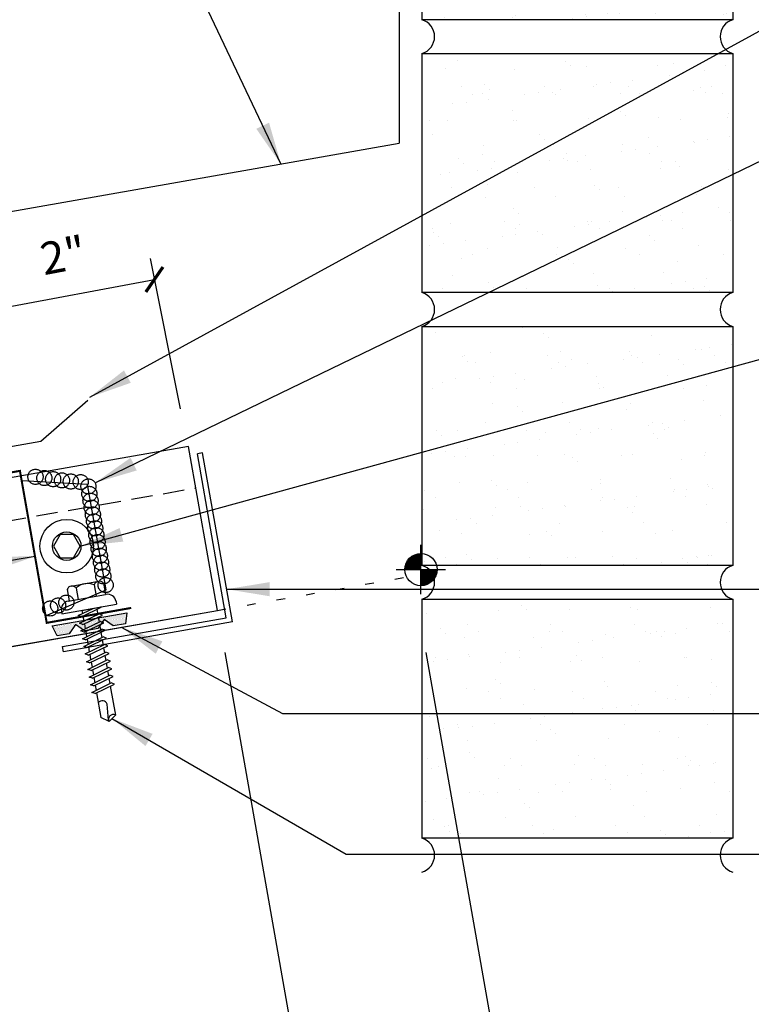
# Model space of a CAD drawing. Units: inches. Extents: x 8.1 to 41.3, y 6.3 to 38.
# Drawn here: x 24.6 to 33.1, y 13.6 to 25.1 of the extents above; entities that cross this region are included whole.
import ezdxf

# ---------------------------------------------------------------- set-up
doc = ezdxf.new("R2010")
doc.units = ezdxf.units.IN
doc.header["$MEASUREMENT"] = 0
for name, pattern in [('CENTER2', [1.125, 0.75, -0.125, 0.125, -0.125]), ('DASH2', [0.1875, 0.125, -0.0625]), ('DOT', [0.25, 0, -0.25])]:
    doc.linetypes.add(name, pattern=pattern)
for name, color, linetype in [('CLO', 3, 'Continuous'), ('DIM', 2, 'Continuous'), ('FASTENER', 9, 'Continuous'), ('PANEL', 11, 'Continuous'), ('SEALANT', 253, 'CENTER2'), ('SECTION', 11, 'Continuous'), ('STLA', 10, 'Continuous'), ('TAPE', 8, 'Continuous'), ('TEXT', 2, 'Continuous'), ('TRIM', 6, 'Continuous'), ('WALL', 9, 'Continuous')]:
    doc.layers.add(name, color=color, linetype=linetype)
doc.styles.add('TEXT', font='SIMPLEX', dxfattribs={"width": 0.75, "height": 6})
doc.styles.add('TEXT1', font='ROMANS.shx', dxfattribs={"width": 0.75, "height": 0.375})
doc.dimstyles.new('DETAIL', dxfattribs={"dimscale": 4, "dimtxt": 0.375, "dimasz": 0.0625, "dimexe": 0.0625, "dimexo": 0.125, "dimgap": 0.0625, "dimtad": 1, "dimdec": 4, "dimzin": 3, "dimdsep": 46, "dimlunit": 4, "dimtxsty": 'TEXT1', "dimblk": 'ARCHTICK', "dimcen": 0.0625, "dimclrd": 7, "dimclre": 7, "dimclrt": 2, "dimadec": 0, "dimazin": 0, "dimtfac": 0.59375, "dimtdec": 4, "dimtmove": 0, "dimatfit": 3, "dimfxl": 0, "dimfrac": 2, "dimtolj": 1, "dimtzin": 3, "dimarcsym": 0})
doc.dimstyles.new('DETAIL$7', dxfattribs={"dimscale": 4, "dimtxt": 6, "dimasz": 0.125, "dimexe": 0.0625, "dimexo": 0.125, "dimgap": 0.0625, "dimtad": 1, "dimdec": 5, "dimzin": 3, "dimdsep": 46, "dimlunit": 4, "dimtxsty": 'TEXT', "dimblk": 'ARCHTICK', "dimcen": 0.0625, "dimclrd": 7, "dimclre": 7, "dimclrt": 2, "dimadec": 0, "dimazin": 0, "dimtfac": 0.666667, "dimtdec": 5, "dimtmove": 0, "dimatfit": 3, "dimfxl": 0, "dimfrac": 2, "dimtolj": 1, "dimtzin": 3, "dimarcsym": 0})

# ---------------------------------------------------------------- blocks, each defined once
blk = doc.blocks.new('MB_516W')
blk.add_lwpolyline([(-0.078, 0.135), (-0.156, 0), (-0.078, -0.135), (0.078, -0.135), (0.156, 0), (0.078, 0.135)], close=True)
for radius in [0.312, 0.166]:
    blk.add_circle((0, 0), radius)
blk = doc.blocks.new('*X2')
at = {"color": 0}
for p, q in [((-0.434, 0.135), (-0.434, 0.135)), ((-0.434, 0.123), (-0.434, 0.123)), ((-0.422, 0.141), (-0.422, 0.141)), ((-0.422, 0.129), (-0.422, 0.129)), ((-0.422, 0.117), (-0.422, 0.117)), ((-0.41, 0.135), (-0.41, 0.135)), ((-0.41, 0.123), (-0.41, 0.123)), ((-0.398, 0.141), (-0.398, 0.141)), ((-0.398, 0.129), (-0.398, 0.129)), ((-0.398, 0.117), (-0.398, 0.117)), ((-0.387, 0.135), (-0.387, 0.135)), ((-0.387, 0.123), (-0.387, 0.123)), ((-0.375, 0.141), (-0.375, 0.141)), ((-0.375, 0.129), (-0.375, 0.129)), ((-0.375, 0.117), (-0.375, 0.117)), ((-0.363, 0.135), (-0.363, 0.135)), ((-0.363, 0.123), (-0.363, 0.123)), ((-0.352, 0.141), (-0.352, 0.141)), ((-0.352, 0.129), (-0.352, 0.129)), ((-0.352, 0.117), (-0.352, 0.117)), ((-0.34, 0.135), (-0.34, 0.135)), ((-0.34, 0.123), (-0.34, 0.123)), ((-0.328, 0.141), (-0.328, 0.141)), ((-0.328, 0.129), (-0.328, 0.129)), ((-0.328, 0.117), (-0.328, 0.117)), ((-0.316, 0.135), (-0.316, 0.135)), ((-0.316, 0.123), (-0.316, 0.123)), ((-0.305, 0.141), (-0.305, 0.141)), ((-0.305, 0.129), (-0.305, 0.129)), ((-0.305, 0.117), (-0.305, 0.117)), ((-0.293, 0.135), (-0.293, 0.135)), ((-0.293, 0.123), (-0.293, 0.123)), ((-0.281, 0.141), (-0.281, 0.141)), ((-0.281, 0.129), (-0.281, 0.129)), ((-0.281, 0.117), (-0.281, 0.117)), ((-0.27, 0.135), (-0.27, 0.135)), ((-0.27, 0.123), (-0.27, 0.123)), ((-0.258, 0.141), (-0.258, 0.141)), ((-0.258, 0.129), (-0.258, 0.129)), ((-0.258, 0.117), (-0.258, 0.117)), ((-0.246, 0.135), (-0.246, 0.135)), ((-0.246, 0.123), (-0.246, 0.123)), ((-0.234, 0.141), (-0.234, 0.141)), ((-0.234, 0.129), (-0.234, 0.129)), ((-0.234, 0.117), (-0.234, 0.117)), ((-0.223, 0.135), (-0.223, 0.135)), ((-0.223, 0.123), (-0.223, 0.123)), ((-0.211, 0.141), (-0.211, 0.141)), ((-0.211, 0.129), (-0.211, 0.129)), ((-0.211, 0.117), (-0.211, 0.117)), ((-0.199, 0.135), (-0.199, 0.135)), ((-0.199, 0.123), (-0.199, 0.123)), ((-0.188, 0.141), (-0.188, 0.141)), ((-0.188, 0.129), (-0.188, 0.129)), ((-0.188, 0.117), (-0.188, 0.117)), ((-0.176, 0.135), (-0.176, 0.135)), ((-0.176, 0.123), (-0.176, 0.123)), ((-0.164, 0.141), (-0.164, 0.141)), ((-0.164, 0.129), (-0.164, 0.129)), ((-0.164, 0.117), (-0.164, 0.117)), ((-0.152, 0.135), (-0.152, 0.135)), ((-0.152, 0.123), (-0.152, 0.123)), ((-0.141, 0.141), (-0.141, 0.141)), ((-0.141, 0.129), (-0.141, 0.129)), ((-0.141, 0.117), (-0.141, 0.117)), ((-0.129, 0.135), (-0.129, 0.135)), ((-0.129, 0.123), (-0.129, 0.123)), ((-0.117, 0.141), (-0.117, 0.141)), ((-0.117, 0.129), (-0.117, 0.129)), ((-0.117, 0.117), (-0.117, 0.117)), ((-0.105, 0.135), (-0.105, 0.135)), ((-0.105, 0.123), (-0.105, 0.123)), ((-0.094, 0.141), (-0.094, 0.141)), ((-0.094, 0.129), (-0.094, 0.129)), ((-0.094, 0.117), (-0.094, 0.117)), ((-0.082, 0.135), (-0.082, 0.135)), ((-0.082, 0.123), (-0.082, 0.123)), ((-0.07, 0.141), (-0.07, 0.141)), ((-0.07, 0.129), (-0.07, 0.129)), ((-0.07, 0.117), (-0.07, 0.117)), ((-0.059, 0.135), (-0.059, 0.135)), ((-0.059, 0.123), (-0.059, 0.123)), ((-0.047, 0.141), (-0.047, 0.141)), ((-0.047, 0.129), (-0.047, 0.129)), ((-0.047, 0.117), (-0.047, 0.117)), ((-0.035, 0.135), (-0.035, 0.135)), ((-0.035, 0.123), (-0.035, 0.123)), ((-0.023, 0.141), (-0.023, 0.141)), ((-0.023, 0.129), (-0.023, 0.129)), ((-0.023, 0.117), (-0.023, 0.117)), ((-0.012, 0.135), (-0.012, 0.135)), ((-0.012, 0.123), (-0.012, 0.123)), ((0, 0.141), (0, 0.141)), ((0, 0.129), (0, 0.129)), ((0, 0.117), (0, 0.117)), ((0.012, 0.135), (0.012, 0.135)), ((0.012, 0.123), (0.012, 0.123)), ((0.023, 0.141), (0.023, 0.141)), ((0.023, 0.129), (0.023, 0.129)), ((0.023, 0.117), (0.023, 0.117)), ((0.035, 0.135), (0.035, 0.135)), ((0.035, 0.123), (0.035, 0.123)), ((0.047, 0.141), (0.047, 0.141)), ((0.047, 0.129), (0.047, 0.129)), ((0.047, 0.117), (0.047, 0.117)), ((0.059, 0.135), (0.059, 0.135)), ((0.059, 0.123), (0.059, 0.123)), ((0.07, 0.141), (0.07, 0.141)), ((0.07, 0.129), (0.07, 0.129)), ((0.07, 0.117), (0.07, 0.117)), ((0.082, 0.135), (0.082, 0.135)), ((0.082, 0.123), (0.082, 0.123)), ((0.094, 0.141), (0.094, 0.141)), ((0.094, 0.129), (0.094, 0.129)), ((0.094, 0.117), (0.094, 0.117)), ((0.105, 0.135), (0.105, 0.135)), ((0.105, 0.123), (0.105, 0.123)), ((0.117, 0.141), (0.117, 0.141)), ((0.117, 0.129), (0.117, 0.129)), ((0.117, 0.117), (0.117, 0.117)), ((0.129, 0.135), (0.129, 0.135)), ((0.129, 0.123), (0.129, 0.123)), ((0.141, 0.141), (0.141, 0.141)), ((0.141, 0.129), (0.141, 0.129)), ((0.141, 0.117), (0.141, 0.117)), ((0.152, 0.135), (0.152, 0.135)), ((0.152, 0.123), (0.152, 0.123)), ((0.164, 0.141), (0.164, 0.141)), ((0.164, 0.129), (0.164, 0.129)), ((0.164, 0.117), (0.164, 0.117)), ((0.176, 0.135), (0.176, 0.135)), ((0.176, 0.123), (0.176, 0.123)), ((0.188, 0.141), (0.188, 0.141)), ((0.188, 0.129), (0.188, 0.129)), ((0.188, 0.117), (0.188, 0.117)), ((0.199, 0.135), (0.199, 0.135)), ((0.199, 0.123), (0.199, 0.123)), ((0.211, 0.141), (0.211, 0.141)), ((0.211, 0.129), (0.211, 0.129)), ((0.211, 0.117), (0.211, 0.117)), ((0.223, 0.135), (0.223, 0.135)), ((0.223, 0.123), (0.223, 0.123)), ((0.234, 0.141), (0.234, 0.141)), ((0.234, 0.129), (0.234, 0.129)), ((0.234, 0.117), (0.234, 0.117)), ((0.246, 0.135), (0.246, 0.135)), ((0.246, 0.123), (0.246, 0.123)), ((0.258, 0.141), (0.258, 0.141)), ((0.258, 0.129), (0.258, 0.129)), ((0.258, 0.117), (0.258, 0.117)), ((0.27, 0.135), (0.27, 0.135)), ((0.27, 0.123), (0.27, 0.123)), ((0.281, 0.141), (0.281, 0.141)), ((0.281, 0.129), (0.281, 0.129)), ((0.281, 0.117), (0.281, 0.117)), ((0.293, 0.135), (0.293, 0.135)), ((0.293, 0.123), (0.293, 0.123)), ((0.305, 0.141), (0.305, 0.141)), ((0.305, 0.129), (0.305, 0.129)), ((0.305, 0.117), (0.305, 0.117)), ((0.316, 0.135), (0.316, 0.135)), ((0.316, 0.123), (0.316, 0.123)), ((0.328, 0.141), (0.328, 0.141)), ((0.328, 0.129), (0.328, 0.129)), ((0.328, 0.117), (0.328, 0.117)), ((0.34, 0.135), (0.34, 0.135)), ((0.34, 0.123), (0.34, 0.123)), ((0.352, 0.141), (0.352, 0.141)), ((0.352, 0.129), (0.352, 0.129)), ((0.352, 0.117), (0.352, 0.117)), ((0.363, 0.135), (0.363, 0.135)), ((0.363, 0.123), (0.363, 0.123)), ((0.375, 0.141), (0.375, 0.141)), ((0.375, 0.129), (0.375, 0.129)), ((0.375, 0.117), (0.375, 0.117)), ((0.387, 0.135), (0.387, 0.135)), ((0.387, 0.123), (0.387, 0.123)), ((0.398, 0.141), (0.398, 0.141)), ((0.398, 0.129), (0.398, 0.129)), ((0.398, 0.117), (0.398, 0.117)), ((0.41, 0.135), (0.41, 0.135)), ((0.41, 0.123), (0.41, 0.123)), ((0.422, 0.141), (0.422, 0.141)), ((0.422, 0.129), (0.422, 0.129)), ((0.422, 0.117), (0.422, 0.117)), ((0.434, 0.135), (0.434, 0.135)), ((0.434, 0.123), (0.434, 0.123)), ((-0.422, 0.105), (-0.422, 0.105)), ((-0.422, 0.094), (-0.422, 0.094)), ((-0.422, 0.082), (-0.422, 0.082)), ((-0.41, 0.111), (-0.41, 0.111)), ((-0.41, 0.1), (-0.41, 0.1)), ((-0.41, 0.088), (-0.41, 0.088)), ((-0.41, 0.076), (-0.41, 0.076)), ((-0.41, 0.064), (-0.41, 0.064)), ((-0.41, 0.053), (-0.41, 0.053)), ((-0.41, 0.041), (-0.41, 0.041)), ((-0.398, 0.105), (-0.398, 0.105)), ((-0.398, 0.094), (-0.398, 0.094)), ((-0.398, 0.082), (-0.398, 0.082)), ((-0.398, 0.07), (-0.398, 0.07)), ((-0.398, 0.059), (-0.398, 0.059)), ((-0.398, 0.047), (-0.398, 0.047)), ((-0.398, 0.035), (-0.398, 0.035)), ((-0.398, 0.023), (-0.398, 0.023)), ((-0.387, 0.111), (-0.387, 0.111)), ((-0.387, 0.1), (-0.387, 0.1)), ((-0.387, 0.088), (-0.387, 0.088)), ((-0.387, 0.076), (-0.387, 0.076)), ((-0.387, 0.064), (-0.387, 0.064)), ((-0.387, 0.053), (-0.387, 0.053)), ((-0.387, 0.041), (-0.387, 0.041)), ((-0.387, 0.029), (-0.387, 0.029)), ((-0.375, 0.105), (-0.375, 0.105)), ((-0.375, 0.094), (-0.375, 0.094)), ((-0.375, 0.082), (-0.375, 0.082)), ((-0.375, 0.07), (-0.375, 0.07)), ((-0.375, 0.059), (-0.375, 0.059)), ((-0.375, 0.047), (-0.375, 0.047)), ((-0.375, 0.035), (-0.375, 0.035)), ((-0.375, 0.023), (-0.375, 0.023)), ((-0.363, 0.111), (-0.363, 0.111)), ((-0.363, 0.1), (-0.363, 0.1)), ((-0.363, 0.088), (-0.363, 0.088)), ((-0.363, 0.076), (-0.363, 0.076)), ((-0.363, 0.064), (-0.363, 0.064)), ((-0.363, 0.053), (-0.363, 0.053)), ((-0.363, 0.041), (-0.363, 0.041)), ((-0.363, 0.029), (-0.363, 0.029)), ((-0.352, 0.105), (-0.352, 0.105)), ((-0.352, 0.094), (-0.352, 0.094)), ((-0.352, 0.082), (-0.352, 0.082)), ((-0.352, 0.07), (-0.352, 0.07)), ((-0.352, 0.059), (-0.352, 0.059)), ((-0.352, 0.047), (-0.352, 0.047)), ((-0.352, 0.035), (-0.352, 0.035)), ((-0.352, 0.023), (-0.352, 0.023)), ((-0.34, 0.111), (-0.34, 0.111)), ((-0.34, 0.1), (-0.34, 0.1)), ((-0.34, 0.088), (-0.34, 0.088)), ((-0.34, 0.076), (-0.34, 0.076)), ((-0.34, 0.064), (-0.34, 0.064)), ((-0.34, 0.053), (-0.34, 0.053)), ((-0.34, 0.041), (-0.34, 0.041)), ((-0.34, 0.029), (-0.34, 0.029)), ((-0.328, 0.105), (-0.328, 0.105)), ((-0.328, 0.094), (-0.328, 0.094)), ((-0.328, 0.082), (-0.328, 0.082)), ((-0.328, 0.07), (-0.328, 0.07)), ((-0.328, 0.059), (-0.328, 0.059)), ((-0.328, 0.047), (-0.328, 0.047)), ((-0.328, 0.035), (-0.328, 0.035)), ((-0.328, 0.023), (-0.328, 0.023)), ((-0.316, 0.111), (-0.316, 0.111)), ((-0.316, 0.1), (-0.316, 0.1)), ((-0.316, 0.088), (-0.316, 0.088)), ((-0.316, 0.076), (-0.316, 0.076)), ((-0.316, 0.064), (-0.316, 0.064)), ((-0.316, 0.053), (-0.316, 0.053)), ((-0.316, 0.041), (-0.316, 0.041)), ((-0.316, 0.029), (-0.316, 0.029)), ((-0.305, 0.105), (-0.305, 0.105)), ((-0.305, 0.094), (-0.305, 0.094)), ((-0.305, 0.082), (-0.305, 0.082)), ((-0.305, 0.07), (-0.305, 0.07)), ((-0.305, 0.059), (-0.305, 0.059)), ((-0.305, 0.047), (-0.305, 0.047)), ((-0.305, 0.035), (-0.305, 0.035)), ((-0.305, 0.023), (-0.305, 0.023)), ((-0.293, 0.111), (-0.293, 0.111)), ((-0.293, 0.1), (-0.293, 0.1)), ((-0.293, 0.088), (-0.293, 0.088)), ((-0.293, 0.076), (-0.293, 0.076)), ((-0.293, 0.064), (-0.293, 0.064)), ((-0.293, 0.053), (-0.293, 0.053)), ((-0.293, 0.041), (-0.293, 0.041)), ((-0.293, 0.029), (-0.293, 0.029)), ((-0.281, 0.105), (-0.281, 0.105)), ((-0.281, 0.094), (-0.281, 0.094)), ((-0.281, 0.082), (-0.281, 0.082)), ((-0.281, 0.07), (-0.281, 0.07)), ((-0.281, 0.059), (-0.281, 0.059)), ((-0.281, 0.047), (-0.281, 0.047)), ((-0.281, 0.035), (-0.281, 0.035)), ((-0.281, 0.023), (-0.281, 0.023)), ((-0.27, 0.111), (-0.27, 0.111)), ((-0.27, 0.1), (-0.27, 0.1)), ((-0.27, 0.088), (-0.27, 0.088)), ((-0.27, 0.076), (-0.27, 0.076)), ((-0.27, 0.064), (-0.27, 0.064)), ((-0.27, 0.053), (-0.27, 0.053)), ((-0.27, 0.041), (-0.27, 0.041)), ((-0.27, 0.029), (-0.27, 0.029)), ((-0.258, 0.105), (-0.258, 0.105)), ((-0.258, 0.094), (-0.258, 0.094)), ((-0.258, 0.082), (-0.258, 0.082)), ((-0.258, 0.07), (-0.258, 0.07)), ((-0.258, 0.059), (-0.258, 0.059)), ((-0.258, 0.047), (-0.258, 0.047)), ((-0.258, 0.035), (-0.258, 0.035)), ((-0.258, 0.023), (-0.258, 0.023)), ((-0.246, 0.111), (-0.246, 0.111)), ((-0.246, 0.1), (-0.246, 0.1)), ((-0.246, 0.088), (-0.246, 0.088)), ((-0.246, 0.076), (-0.246, 0.076)), ((-0.246, 0.064), (-0.246, 0.064)), ((-0.246, 0.053), (-0.246, 0.053)), ((-0.246, 0.041), (-0.246, 0.041)), ((-0.234, 0.105), (-0.234, 0.105)), ((-0.234, 0.094), (-0.234, 0.094)), ((-0.234, 0.082), (-0.234, 0.082)), ((-0.234, 0.07), (-0.234, 0.07)), ((-0.234, 0.059), (-0.234, 0.059)), ((-0.234, 0.047), (-0.234, 0.047)), ((-0.223, 0.111), (-0.223, 0.111)), ((-0.223, 0.1), (-0.223, 0.1)), ((-0.223, 0.088), (-0.223, 0.088)), ((-0.223, 0.076), (-0.223, 0.076)), ((-0.223, 0.064), (-0.223, 0.064)), ((-0.211, 0.105), (-0.211, 0.105)), ((-0.211, 0.094), (-0.211, 0.094)), ((-0.211, 0.082), (-0.211, 0.082)), ((-0.211, 0.07), (-0.211, 0.07)), ((-0.199, 0.111), (-0.199, 0.111)), ((-0.199, 0.1), (-0.199, 0.1)), ((-0.199, 0.088), (-0.199, 0.088)), ((-0.188, 0.105), (-0.188, 0.105)), ((-0.188, 0.094), (-0.188, 0.094)), ((-0.176, 0.111), (-0.176, 0.111)), ((-0.164, 0.105), (-0.164, 0.105)), ((-0.152, 0.111), (-0.152, 0.111)), ((-0.152, 0.1), (-0.152, 0.1)), ((-0.141, 0.105), (-0.141, 0.105)), ((-0.141, 0.094), (-0.141, 0.094)), ((-0.141, 0.082), (-0.141, 0.082)), ((-0.129, 0.111), (-0.129, 0.111)), ((-0.129, 0.1), (-0.129, 0.1)), ((-0.129, 0.088), (-0.129, 0.088)), ((-0.129, 0.076), (-0.129, 0.076)), ((-0.117, 0.105), (-0.117, 0.105)), ((-0.117, 0.094), (-0.117, 0.094)), ((-0.117, 0.082), (-0.117, 0.082)), ((-0.117, 0.07), (-0.117, 0.07)), ((-0.117, 0.059), (-0.117, 0.059)), ((-0.105, 0.111), (-0.105, 0.111)), ((-0.105, 0.1), (-0.105, 0.1)), ((-0.105, 0.088), (-0.105, 0.088)), ((-0.105, 0.076), (-0.105, 0.076)), ((-0.105, 0.064), (-0.105, 0.064)), ((-0.105, 0.053), (-0.105, 0.053)), ((-0.094, 0.105), (-0.094, 0.105)), ((-0.094, 0.094), (-0.094, 0.094)), ((-0.094, 0.082), (-0.094, 0.082)), ((-0.094, 0.07), (-0.094, 0.07)), ((-0.094, 0.059), (-0.094, 0.059)), ((-0.094, 0.047), (-0.094, 0.047)), ((-0.094, 0.035), (-0.094, 0.035)), ((-0.082, 0.111), (-0.082, 0.111)), ((-0.082, 0.1), (-0.082, 0.1)), ((-0.082, 0.088), (-0.082, 0.088)), ((-0.082, 0.076), (-0.082, 0.076)), ((-0.082, 0.064), (-0.082, 0.064)), ((-0.082, 0.053), (-0.082, 0.053)), ((-0.082, 0.041), (-0.082, 0.041)), ((-0.082, 0.029), (-0.082, 0.029)), ((-0.07, 0.105), (-0.07, 0.105)), ((-0.07, 0.094), (-0.07, 0.094)), ((-0.07, 0.082), (-0.07, 0.082)), ((-0.07, 0.07), (-0.07, 0.07)), ((-0.07, 0.059), (-0.07, 0.059)), ((-0.07, 0.047), (-0.07, 0.047)), ((-0.07, 0.035), (-0.07, 0.035)), ((-0.07, 0.023), (-0.07, 0.023)), ((-0.059, 0.111), (-0.059, 0.111)), ((-0.059, 0.1), (-0.059, 0.1)), ((-0.059, 0.088), (-0.059, 0.088)), ((-0.059, 0.076), (-0.059, 0.076)), ((-0.059, 0.064), (-0.059, 0.064)), ((-0.059, 0.053), (-0.059, 0.053)), ((-0.059, 0.041), (-0.059, 0.041)), ((-0.059, 0.029), (-0.059, 0.029)), ((-0.047, 0.105), (-0.047, 0.105)), ((-0.047, 0.094), (-0.047, 0.094)), ((-0.047, 0.082), (-0.047, 0.082)), ((-0.047, 0.07), (-0.047, 0.07)), ((-0.047, 0.059), (-0.047, 0.059)), ((-0.047, 0.047), (-0.047, 0.047)), ((-0.047, 0.035), (-0.047, 0.035)), ((-0.047, 0.023), (-0.047, 0.023)), ((-0.035, 0.111), (-0.035, 0.111)), ((-0.035, 0.1), (-0.035, 0.1)), ((-0.035, 0.088), (-0.035, 0.088)), ((-0.035, 0.076), (-0.035, 0.076)), ((-0.035, 0.064), (-0.035, 0.064)), ((-0.035, 0.053), (-0.035, 0.053)), ((-0.035, 0.041), (-0.035, 0.041)), ((-0.035, 0.029), (-0.035, 0.029)), ((-0.023, 0.105), (-0.023, 0.105)), ((-0.023, 0.094), (-0.023, 0.094)), ((-0.023, 0.082), (-0.023, 0.082)), ((-0.023, 0.07), (-0.023, 0.07)), ((-0.023, 0.059), (-0.023, 0.059)), ((-0.023, 0.047), (-0.023, 0.047)), ((-0.023, 0.035), (-0.023, 0.035)), ((-0.023, 0.023), (-0.023, 0.023)), ((-0.012, 0.111), (-0.012, 0.111)), ((-0.012, 0.1), (-0.012, 0.1)), ((-0.012, 0.088), (-0.012, 0.088)), ((-0.012, 0.076), (-0.012, 0.076)), ((-0.012, 0.064), (-0.012, 0.064)), ((-0.012, 0.053), (-0.012, 0.053)), ((-0.012, 0.041), (-0.012, 0.041)), ((-0.012, 0.029), (-0.012, 0.029)), ((0, 0.105), (0, 0.105)), ((0, 0.094), (0, 0.094)), ((0, 0.082), (0, 0.082)), ((0, 0.07), (0, 0.07)), ((0, 0.059), (0, 0.059)), ((0, 0.047), (0, 0.047)), ((0, 0.035), (0, 0.035)), ((0, 0.023), (0, 0.023)), ((0.012, 0.111), (0.012, 0.111)), ((0.012, 0.1), (0.012, 0.1)), ((0.012, 0.088), (0.012, 0.088)), ((0.012, 0.076), (0.012, 0.076)), ((0.012, 0.064), (0.012, 0.064)), ((0.012, 0.053), (0.012, 0.053)), ((0.012, 0.041), (0.012, 0.041)), ((0.012, 0.029), (0.012, 0.029)), ((0.023, 0.105), (0.023, 0.105)), ((0.023, 0.094), (0.023, 0.094)), ((0.023, 0.082), (0.023, 0.082)), ((0.023, 0.07), (0.023, 0.07)), ((0.023, 0.059), (0.023, 0.059)), ((0.023, 0.047), (0.023, 0.047)), ((0.023, 0.035), (0.023, 0.035)), ((0.023, 0.023), (0.023, 0.023)), ((0.035, 0.111), (0.035, 0.111)), ((0.035, 0.1), (0.035, 0.1)), ((0.035, 0.088), (0.035, 0.088)), ((0.035, 0.076), (0.035, 0.076)), ((0.035, 0.064), (0.035, 0.064)), ((0.035, 0.053), (0.035, 0.053)), ((0.035, 0.041), (0.035, 0.041)), ((0.035, 0.029), (0.035, 0.029)), ((0.047, 0.105), (0.047, 0.105)), ((0.047, 0.094), (0.047, 0.094)), ((0.047, 0.082), (0.047, 0.082)), ((0.047, 0.07), (0.047, 0.07)), ((0.047, 0.059), (0.047, 0.059)), ((0.047, 0.047), (0.047, 0.047)), ((0.047, 0.035), (0.047, 0.035)), ((0.047, 0.023), (0.047, 0.023)), ((0.059, 0.111), (0.059, 0.111)), ((0.059, 0.1), (0.059, 0.1)), ((0.059, 0.088), (0.059, 0.088)), ((0.059, 0.076), (0.059, 0.076)), ((0.059, 0.064), (0.059, 0.064)), ((0.059, 0.053), (0.059, 0.053)), ((0.059, 0.041), (0.059, 0.041)), ((0.059, 0.029), (0.059, 0.029)), ((0.07, 0.105), (0.07, 0.105)), ((0.07, 0.094), (0.07, 0.094)), ((0.07, 0.082), (0.07, 0.082)), ((0.07, 0.07), (0.07, 0.07)), ((0.07, 0.059), (0.07, 0.059)), ((0.07, 0.047), (0.07, 0.047)), ((0.07, 0.035), (0.07, 0.035)), ((0.07, 0.023), (0.07, 0.023)), ((0.082, 0.111), (0.082, 0.111)), ((0.082, 0.1), (0.082, 0.1)), ((0.082, 0.088), (0.082, 0.088)), ((0.082, 0.076), (0.082, 0.076)), ((0.082, 0.064), (0.082, 0.064)), ((0.082, 0.053), (0.082, 0.053)), ((0.082, 0.041), (0.082, 0.041)), ((0.082, 0.029), (0.082, 0.029)), ((0.094, 0.105), (0.094, 0.105)), ((0.094, 0.094), (0.094, 0.094)), ((0.094, 0.082), (0.094, 0.082)), ((0.094, 0.07), (0.094, 0.07)), ((0.094, 0.059), (0.094, 0.059)), ((0.094, 0.047), (0.094, 0.047)), ((0.094, 0.035), (0.094, 0.035)), ((0.105, 0.111), (0.105, 0.111)), ((0.105, 0.1), (0.105, 0.1)), ((0.105, 0.088), (0.105, 0.088)), ((0.105, 0.076), (0.105, 0.076)), ((0.105, 0.064), (0.105, 0.064)), ((0.105, 0.053), (0.105, 0.053)), ((0.117, 0.105), (0.117, 0.105)), ((0.117, 0.094), (0.117, 0.094)), ((0.117, 0.082), (0.117, 0.082)), ((0.117, 0.07), (0.117, 0.07)), ((0.117, 0.059), (0.117, 0.059)), ((0.129, 0.111), (0.129, 0.111)), ((0.129, 0.1), (0.129, 0.1)), ((0.129, 0.088), (0.129, 0.088)), ((0.129, 0.076), (0.129, 0.076)), ((0.141, 0.105), (0.141, 0.105)), ((0.141, 0.094), (0.141, 0.094)), ((0.141, 0.082), (0.141, 0.082)), ((0.152, 0.111), (0.152, 0.111)), ((0.152, 0.1), (0.152, 0.1)), ((0.164, 0.105), (0.164, 0.105)), ((0.176, 0.111), (0.176, 0.111)), ((0.188, 0.105), (0.188, 0.105)), ((0.188, 0.094), (0.188, 0.094)), ((0.199, 0.111), (0.199, 0.111)), ((0.199, 0.1), (0.199, 0.1)), ((0.199, 0.088), (0.199, 0.088)), ((0.211, 0.105), (0.211, 0.105)), ((0.211, 0.094), (0.211, 0.094)), ((0.211, 0.082), (0.211, 0.082)), ((0.211, 0.07), (0.211, 0.07)), ((0.223, 0.111), (0.223, 0.111)), ((0.223, 0.1), (0.223, 0.1)), ((0.223, 0.088), (0.223, 0.088)), ((0.223, 0.076), (0.223, 0.076)), ((0.223, 0.064), (0.223, 0.064)), ((0.234, 0.105), (0.234, 0.105)), ((0.234, 0.094), (0.234, 0.094)), ((0.234, 0.082), (0.234, 0.082)), ((0.234, 0.07), (0.234, 0.07)), ((0.234, 0.059), (0.234, 0.059)), ((0.234, 0.047), (0.234, 0.047)), ((0.246, 0.111), (0.246, 0.111)), ((0.246, 0.1), (0.246, 0.1)), ((0.246, 0.088), (0.246, 0.088)), ((0.246, 0.076), (0.246, 0.076)), ((0.246, 0.064), (0.246, 0.064)), ((0.246, 0.053), (0.246, 0.053)), ((0.246, 0.041), (0.246, 0.041)), ((0.258, 0.105), (0.258, 0.105)), ((0.258, 0.094), (0.258, 0.094)), ((0.258, 0.082), (0.258, 0.082)), ((0.258, 0.07), (0.258, 0.07)), ((0.258, 0.059), (0.258, 0.059)), ((0.258, 0.047), (0.258, 0.047)), ((0.258, 0.035), (0.258, 0.035)), ((0.258, 0.023), (0.258, 0.023)), ((0.27, 0.111), (0.27, 0.111)), ((0.27, 0.1), (0.27, 0.1)), ((0.27, 0.088), (0.27, 0.088)), ((0.27, 0.076), (0.27, 0.076)), ((0.27, 0.064), (0.27, 0.064)), ((0.27, 0.053), (0.27, 0.053)), ((0.27, 0.041), (0.27, 0.041)), ((0.27, 0.029), (0.27, 0.029)), ((0.281, 0.105), (0.281, 0.105)), ((0.281, 0.094), (0.281, 0.094)), ((0.281, 0.082), (0.281, 0.082)), ((0.281, 0.07), (0.281, 0.07)), ((0.281, 0.059), (0.281, 0.059)), ((0.281, 0.047), (0.281, 0.047)), ((0.281, 0.035), (0.281, 0.035)), ((0.281, 0.023), (0.281, 0.023)), ((0.293, 0.111), (0.293, 0.111)), ((0.293, 0.1), (0.293, 0.1)), ((0.293, 0.088), (0.293, 0.088)), ((0.293, 0.076), (0.293, 0.076)), ((0.293, 0.064), (0.293, 0.064)), ((0.293, 0.053), (0.293, 0.053)), ((0.293, 0.041), (0.293, 0.041)), ((0.293, 0.029), (0.293, 0.029)), ((0.305, 0.105), (0.305, 0.105)), ((0.305, 0.094), (0.305, 0.094)), ((0.305, 0.082), (0.305, 0.082)), ((0.305, 0.07), (0.305, 0.07)), ((0.305, 0.059), (0.305, 0.059)), ((0.305, 0.047), (0.305, 0.047)), ((0.305, 0.035), (0.305, 0.035)), ((0.305, 0.023), (0.305, 0.023)), ((0.316, 0.111), (0.316, 0.111)), ((0.316, 0.1), (0.316, 0.1)), ((0.316, 0.088), (0.316, 0.088)), ((0.316, 0.076), (0.316, 0.076)), ((0.316, 0.064), (0.316, 0.064)), ((0.316, 0.053), (0.316, 0.053)), ((0.316, 0.041), (0.316, 0.041)), ((0.316, 0.029), (0.316, 0.029)), ((0.328, 0.105), (0.328, 0.105)), ((0.328, 0.094), (0.328, 0.094)), ((0.328, 0.082), (0.328, 0.082)), ((0.328, 0.07), (0.328, 0.07)), ((0.328, 0.059), (0.328, 0.059)), ((0.328, 0.047), (0.328, 0.047)), ((0.328, 0.035), (0.328, 0.035)), ((0.328, 0.023), (0.328, 0.023)), ((0.34, 0.111), (0.34, 0.111)), ((0.34, 0.1), (0.34, 0.1)), ((0.34, 0.088), (0.34, 0.088)), ((0.34, 0.076), (0.34, 0.076)), ((0.34, 0.064), (0.34, 0.064)), ((0.34, 0.053), (0.34, 0.053)), ((0.34, 0.041), (0.34, 0.041)), ((0.34, 0.029), (0.34, 0.029)), ((0.352, 0.105), (0.352, 0.105)), ((0.352, 0.094), (0.352, 0.094)), ((0.352, 0.082), (0.352, 0.082)), ((0.352, 0.07), (0.352, 0.07)), ((0.352, 0.059), (0.352, 0.059)), ((0.352, 0.047), (0.352, 0.047)), ((0.352, 0.035), (0.352, 0.035)), ((0.352, 0.023), (0.352, 0.023)), ((0.363, 0.111), (0.363, 0.111)), ((0.363, 0.1), (0.363, 0.1)), ((0.363, 0.088), (0.363, 0.088)), ((0.363, 0.076), (0.363, 0.076)), ((0.363, 0.064), (0.363, 0.064)), ((0.363, 0.053), (0.363, 0.053)), ((0.363, 0.041), (0.363, 0.041)), ((0.363, 0.029), (0.363, 0.029)), ((0.375, 0.105), (0.375, 0.105)), ((0.375, 0.094), (0.375, 0.094)), ((0.375, 0.082), (0.375, 0.082)), ((0.375, 0.07), (0.375, 0.07)), ((0.375, 0.059), (0.375, 0.059)), ((0.375, 0.047), (0.375, 0.047)), ((0.375, 0.035), (0.375, 0.035)), ((0.375, 0.023), (0.375, 0.023)), ((0.387, 0.111), (0.387, 0.111)), ((0.387, 0.1), (0.387, 0.1)), ((0.387, 0.088), (0.387, 0.088)), ((0.387, 0.076), (0.387, 0.076)), ((0.387, 0.064), (0.387, 0.064)), ((0.387, 0.053), (0.387, 0.053)), ((0.387, 0.041), (0.387, 0.041)), ((0.387, 0.029), (0.387, 0.029)), ((0.398, 0.105), (0.398, 0.105)), ((0.398, 0.094), (0.398, 0.094)), ((0.398, 0.082), (0.398, 0.082)), ((0.398, 0.07), (0.398, 0.07)), ((0.398, 0.059), (0.398, 0.059)), ((0.398, 0.047), (0.398, 0.047)), ((0.398, 0.035), (0.398, 0.035)), ((0.398, 0.023), (0.398, 0.023)), ((0.41, 0.111), (0.41, 0.111)), ((0.41, 0.1), (0.41, 0.1)), ((0.41, 0.088), (0.41, 0.088)), ((0.41, 0.076), (0.41, 0.076)), ((0.41, 0.064), (0.41, 0.064)), ((0.41, 0.053), (0.41, 0.053)), ((0.41, 0.041), (0.41, 0.041)), ((0.422, 0.105), (0.422, 0.105)), ((0.422, 0.094), (0.422, 0.094)), ((0.422, 0.082), (0.422, 0.082))]:
    blk.add_line(p, q, dxfattribs=at)
blk = doc.blocks.new('MB_DBTAP')
at = {"layer": 'TAPE', "color": 9}
blk.add_lwpolyline([(-0.403, 0.018), (-0.442, 0.141), (0.442, 0.141), (0.403, 0.018), (0.26, 0.018), (0.17, 0.109), (0.079, 0.018), (0, 0.018), (-0.079, 0.018), (-0.17, 0.109), (-0.26, 0.018)], close=True, dxfattribs=at)
at = {"layer": 'TAPE', "color": 251}
blk.add_blockref('*X2', (0, 0), dxfattribs=at)
blk = doc.blocks.new('_ArchTick')
at = {"color": 0, "linetype": 'ByBlock', "const_width": 0.15}
blk.add_lwpolyline([(-0.5, -0.5), (0.5, 0.5)], dxfattribs=at)
blk = doc.blocks.new('*D17')
at = {"layer": 'DEFPOINTS', "color": 0}
for p in [(26.906, 18.228), (21.336, 9.111), (28.741, 7.823)]:
    blk.add_point(p, dxfattribs=at)
at = {"layer": 'DIM', "color": 7, "lineweight": -2}
for p, q in [((26.993, 17.736), (28.784, 7.577)), ((21.423, 8.618), (21.823, 6.35)), ((21.78, 6.596), (28.741, 7.823))]:
    blk.add_line(p, q, dxfattribs=at)
at = {"layer": 'DIM', "color": 7, "lineweight": -2, "xscale": 0.25, "yscale": 0.25, "zscale": 0.25}
for p, rotation in [((28.741, 7.823), 9.999999999999977), ((21.78, 6.596), 190)]:
    blk.add_blockref('_ArchTick', p, dxfattribs=dict(at, rotation=rotation))
at = {"layer": 'DIM', "color": 2, "insert": (25.178, 7.676), "char_height": 0.375, "attachment_point": 5, "rotation": 10, "style": 'TEXT1'}
blk.add_mtext('\\A1;7"', dxfattribs=at)
blk = doc.blocks.new('wp')
at = {"layer": 'SECTION'}
for p, q in [((0, -0.0958), (0, 0.0958)), ((-0.0958, 0), (0.0958, 0))]:
    blk.add_line(p, q, dxfattribs=at)
at = {"layer": 'SECTION', "const_width": 0.0625}
for points in [[(0, 0.0312, 0.414214), (-0.0312, 0, 1)], [(0, -0.0312, 0.414214), (0.0312, 0, 1)]]:
    blk.add_lwpolyline(points, format="xyb", dxfattribs=at)
at = {"layer": 'SECTION'}
blk.add_circle((0, 0), 0.0625, dxfattribs=at)
blk = doc.blocks.new('fz7')
at = {"layer": 'FASTENER'}
for p, q in [((-0.215, 0.305), (-0.215, 0.171)), ((-0.161, 0.337), (0.161, 0.337)), ((-0.107, 0.305), (-0.107, 0.171)), ((0.107, 0.305), (0.107, 0.171)), ((0.215, 0.305), (0.215, 0.171)), ((-0.224, 0.171), (0.215, 0.171)), ((-0.324, 0.071), (-0.324, 0.037)), ((-0.324, 0.037), (0.324, 0.037)), ((-0.139, -0.016), (0.046, 0.037)), ((-0.104, -0.036), (0.139, 0.033)), ((-0.086, 0.037), (-0.086, -0.001)), ((-0.086, 0.037), (0.086, 0.037)), ((0.086, 0.037), (0.133, 0.037)), ((0.086, 0.018), (0.086, -0.042)), ((0.139, 0.033), (0.133, 0.037)), ((0.324, 0.071), (0.324, 0.037)), ((-0.104, -0.036), (-0.139, -0.016)), ((-0.139, -0.107), (0.104, -0.038)), ((-0.104, -0.127), (-0.139, -0.107)), ((-0.104, -0.127), (0.139, -0.058)), ((-0.086, -0.031), (-0.086, -0.092)), ((0.086, -0.073), (0.086, -0.133)), ((0.139, -0.058), (0.104, -0.038)), ((-0.139, -0.198), (0.104, -0.128)), ((-0.104, -0.218), (-0.139, -0.198)), ((-0.139, -0.289), (0.104, -0.219)), ((-0.104, -0.218), (0.139, -0.149)), ((-0.086, -0.122), (-0.086, -0.183)), ((-0.086, -0.213), (-0.086, -0.274)), ((0.086, -0.164), (0.086, -0.224)), ((0.139, -0.149), (0.104, -0.128)), ((0.139, -0.239), (0.104, -0.219)), ((-0.104, -0.309), (-0.139, -0.289)), ((-0.139, -0.38), (0.104, -0.31)), ((-0.104, -0.309), (0.139, -0.239)), ((-0.104, -0.4), (0.139, -0.33)), ((-0.086, -0.304), (-0.086, -0.364)), ((0.086, -0.255), (0.086, -0.315)), ((0.139, -0.33), (0.104, -0.31)), ((-0.104, -0.4), (-0.139, -0.38)), ((-0.139, -0.47), (0.104, -0.401)), ((-0.104, -0.491), (0.139, -0.421)), ((-0.086, -0.395), (-0.086, -0.455)), ((0.086, -0.345), (0.086, -0.406)), ((0.086, -0.436), (0.086, -0.497)), ((0.139, -0.421), (0.104, -0.401)), ((-0.104, -0.491), (-0.139, -0.47)), ((-0.139, -0.561), (0.104, -0.492)), ((-0.104, -0.581), (-0.139, -0.561)), ((-0.104, -0.581), (0.139, -0.512)), ((-0.086, -0.486), (-0.086, -0.546)), ((0.086, -0.527), (0.086, -0.588)), ((0.139, -0.512), (0.104, -0.492)), ((-0.139, -0.652), (0.104, -0.583)), ((-0.104, -0.672), (-0.139, -0.652)), ((-0.139, -0.743), (0.104, -0.674)), ((-0.104, -0.672), (0.139, -0.603)), ((-0.086, -0.577), (-0.086, -0.637)), ((-0.086, -0.667), (-0.086, -0.728)), ((0.086, -0.618), (0.086, -0.679)), ((0.139, -0.603), (0.104, -0.583)), ((0.139, -0.694), (0.104, -0.674)), ((-0.104, -0.763), (-0.139, -0.743)), ((-0.139, -0.834), (0.104, -0.765)), ((-0.104, -0.763), (0.139, -0.694)), ((-0.104, -0.854), (0.139, -0.785)), ((-0.086, -0.758), (-0.086, -0.819)), ((0.086, -0.709), (0.086, -0.77)), ((0.086, -0.8), (0.086, -0.861)), ((0.139, -0.785), (0.104, -0.765)), ((-0.104, -0.854), (-0.139, -0.834)), ((-0.139, -0.925), (0.104, -0.856)), ((-0.104, -0.945), (0.139, -0.876)), ((-0.086, -0.849), (-0.086, -0.91)), ((0.086, -0.891), (0.086, -1.232)), ((0.139, -0.876), (0.104, -0.856)), ((-0.104, -0.945), (-0.139, -0.925)), ((-0.086, -0.94), (-0.086, -1.232)), ((-0.002, -1.277), (0.014, -1.091)), ((0, -1.293), (-0.086, -1.232)), ((0, -1.293), (0.086, -1.232))]:
    blk.add_line(p, q, dxfattribs=at)
for centre, radius, start, end in [((-0.161, 0.274), 0.0628, 29.8754, 150.1246), ((0, 0.141), 0.196, 56.9974, 123.0026), ((0.161, 0.274), 0.0628, 29.8754, 150.1246), ((-0.224, 0.071), 0.1, 90, 180), ((0.224, 0.071), 0.1, 0, 90), ((-0.046, -1.102), 0.0615, 11.1445, 130.906), ((0.054, -1.278), 0.0563, 55.4585, 194.8454)]:
    blk.add_arc(centre, radius, start, end, dxfattribs=at)

msp = doc.modelspace()

# ---------------------------------------------------------------- hatches: boundary and pattern name
at = {"layer": 'WALL'}
h = msp.add_hatch(dxfattribs=at)
h.set_pattern_fill('AR-SAND', color=256, scale=0.3125, style=0)
h.paths.add_polyline_path([(32.91362, 34.25832), (29.28862, 34.25832), (29.28862, 31.47233), (32.91362, 31.47233)])
h.paths.add_polyline_path([(32.91362, 30.65722), (30.32544, 29.27276, -0.15914538), (30.53157, 28.64156, -0.08339085), (30.47289, 28.29217), (32.91362, 28.29217)])
h.paths.add_polyline_path([(32.91362, 30.65722), (32.91362, 31.07816), (29.28862, 31.07816), (29.28862, 29.6969, -0.28279755), (30.32544, 29.27276)])
h.paths.add_polyline_path([(32.91362, 24.71783), (29.28862, 24.71783), (29.28862, 21.93184), (32.91362, 21.93184)])
h.paths.add_polyline_path([(32.91362, 21.53767), (29.28862, 21.53767), (29.28862, 18.75168), (32.91362, 18.75168)])
h.paths.add_polyline_path([(32.91362, 18.35751), (29.28862, 18.35751), (29.28862, 15.57152), (32.91362, 15.57152)])
h = msp.add_hatch(dxfattribs=at)
h.set_pattern_fill('AR-SAND', color=256, scale=0.3125, style=0)
h.paths.add_polyline_path([(29.28862, 29.6969), (29.28862, 28.80137), (30.14159, 28.80137), (30.14159, 28.29217), (30.47289, 28.29217, 0.08339085), (30.53157, 28.64156, 0.46277035)])
h.paths.add_polyline_path([(32.91362, 27.898), (30.2308, 27.898, -0.24602573), (29.28862, 27.58621), (29.28862, 27.52294), (29.30569, 27.46316), (29.35236, 27.46316), (29.34423, 27.49163), (29.35971, 27.51909), (29.37568, 27.46316), (29.42235, 27.46316), (29.41422, 27.49163), (29.4297, 27.51909), (29.44567, 27.46316), (29.49235, 27.46316), (29.48422, 27.49163), (29.49969, 27.51909), (29.51566, 27.46316), (29.56234, 27.46316), (29.55421, 27.49163), (29.56968, 27.51909), (29.58565, 27.46316), (29.63233, 27.46316), (29.6242, 27.49163), (29.63967, 27.51909), (29.65564, 27.46316), (29.70232, 27.46316), (29.69419, 27.49163), (29.70966, 27.51909), (29.72564, 27.46316), (29.77231, 27.46316), (29.76418, 27.49163), (29.77965, 27.51909), (29.79563, 27.46316), (29.8423, 27.46316), (29.83417, 27.49163), (29.84965, 27.51909), (29.86562, 27.46316), (29.91229, 27.46316), (29.90416, 27.49163), (29.91964, 27.51909), (29.93561, 27.46316), (29.98228, 27.46316), (29.97415, 27.49163), (29.98963, 27.51909), (30.0056, 27.46316), (30.05227, 27.46316), (30.04414, 27.49163), (30.05962, 27.51909), (30.07559, 27.46316), (30.12226, 27.46316), (30.11413, 27.49163), (30.12961, 27.51909), (30.14558, 27.46316), (30.19225, 27.46316), (30.18412, 27.49163), (30.1996, 27.51909), (30.21557, 27.46316), (30.26224, 27.46316), (30.25411, 27.49163), (30.26959, 27.51909), (30.28556, 27.46316), (30.33223, 27.46316), (30.3241, 27.49163), (30.33958, 27.51909), (30.35555, 27.46316), (30.40222, 27.46316), (30.39409, 27.49163), (30.40957, 27.51909), (30.42554, 27.46316), (30.47221, 27.46316), (30.46408, 27.49163), (30.47956, 27.51909), (30.49553, 27.46316), (30.54221, 27.46316), (30.53408, 27.49163), (30.54955, 27.51909), (30.56552, 27.46316), (30.6122, 27.46316), (30.60407, 27.49163), (30.61954, 27.51909), (30.63551, 27.46316), (30.68219, 27.46316), (30.67406, 27.49163), (30.68953, 27.51909), (30.7055, 27.46316), (30.75218, 27.46316), (30.74754, 27.47941), (30.76301, 27.50687), (30.7755, 27.46316), (30.88833, 27.46316), (30.93465, 27.4463), (30.95743, 27.41394), (30.93465, 27.38159), (30.87761, 27.36083), (30.80471, 27.36083), (30.8094, 27.3444), (30.79393, 27.31694), (30.7814, 27.36083), (30.73472, 27.36083), (30.7429, 27.33218), (30.72743, 27.30472), (30.7114, 27.36083), (30.66473, 27.36083), (30.67291, 27.33218), (30.65744, 27.30472), (30.64141, 27.36083), (30.59474, 27.36083), (30.60292, 27.33218), (30.58744, 27.30472), (30.57142, 27.36083), (30.52475, 27.36083), (30.53293, 27.33218), (30.51745, 27.30472), (30.50143, 27.36083), (30.45476, 27.36083), (30.46294, 27.33218), (30.44746, 27.30472), (30.43144, 27.36083), (30.38477, 27.36083), (30.39295, 27.33218), (30.37747, 27.30472), (30.36145, 27.36083), (30.31478, 27.36083), (30.32296, 27.33218), (30.30748, 27.30472), (30.29146, 27.36083), (30.24479, 27.36083), (30.25297, 27.33218), (30.23749, 27.30472), (30.22147, 27.36083), (30.1748, 27.36083), (30.18298, 27.33218), (30.1675, 27.30472), (30.15148, 27.36083), (30.10481, 27.36083), (30.11299, 27.33218), (30.09751, 27.30472), (30.08149, 27.36083), (30.03482, 27.36083), (30.043, 27.33218), (30.02752, 27.30472), (30.0115, 27.36083), (29.96483, 27.36083), (29.973, 27.33218), (29.95753, 27.30472), (29.94151, 27.36083), (29.89483, 27.36083), (29.90301, 27.33218), (29.88754, 27.30472), (29.87152, 27.36083), (29.82484, 27.36083), (29.83302, 27.33218), (29.81755, 27.30472), (29.80153, 27.36083), (29.75485, 27.36083), (29.76303, 27.33218), (29.74756, 27.30472), (29.73154, 27.36083), (29.68486, 27.36083), (29.69304, 27.33218), (29.67757, 27.30472), (29.66154, 27.36083), (29.61487, 27.36083), (29.62305, 27.33218), (29.60758, 27.30472), (29.59155, 27.36083), (29.54488, 27.36083), (29.55306, 27.33218), (29.53758, 27.30472), (29.52156, 27.36083), (29.47489, 27.36083), (29.48307, 27.33218), (29.46759, 27.30472), (29.45157, 27.36083), (29.4049, 27.36083), (29.41308, 27.33218), (29.3976, 27.30472), (29.38158, 27.36083), (29.33491, 27.36083), (29.34309, 27.33218), (29.32761, 27.30472), (29.31159, 27.36083), (29.28862, 27.36083), (29.28862, 25.112), (32.91362, 25.112)])
h.paths.add_polyline_path([(30.2308, 27.898), (29.28862, 27.898), (29.28862, 27.58621, 0.24602573)], flags=17)

# ---------------------------------------------------------------- linework, layer by layer
at = {"layer": 'CLO', "const_width": 0.0239}
msp.add_lwpolyline([(25.90013, 18.25628), (24.91533, 18.08263), (24.60303, 19.85373), (23.61823, 19.68008)], dxfattribs=at)
at = {"layer": 'CLO'}
msp.add_lwpolyline([(24.90117, 18.16289), (25.60941, 18.46544), (25.39235, 19.69645), (24.62335, 19.73853)], dxfattribs=at)
at = {"layer": 'DIM', "color": 7}
for p, q in [((26.47561, 20.57555), (26.12445, 22.32989)), ((24.21817, 21.71789), (26.17055, 22.08418)), ((26.99274, 17.7359), (28.78398, 7.57724)), ((29.33505, 17.73799), (31.05587, 7.97771))]:
    msp.add_line(p, q, dxfattribs=at)
at = {"layer": 'DIM', "linetype": 'DOT'}
msp.add_line((26.90591, 18.22831), (29.30368, 18.64992), dxfattribs=at)
at = {"layer": 'PANEL', "color": 8, "linetype": 'DASH2', "ltscale": 2}
msp.add_line((9.28267, 16.60044), (26.65423, 19.65498), dxfattribs=at)
at = {"layer": 'PANEL'}
for points in [[(22.31385, 17.42119), (26.90591, 18.22831), (26.56904, 20.13883), (9.19748, 17.0843)], [(19.65293, 16.96326), (26.90591, 18.22831)]]:
    msp.add_lwpolyline(points, dxfattribs=at)
at = {"layer": 'SEALANT'}
for centre in [(24.78424, 19.78457), (24.88775, 19.7702), (24.99002, 19.75702), (25.09352, 19.74265), (25.19579, 19.72946), (25.31125, 19.72286), (25.40142, 19.67231), (25.41261, 19.58559), (25.4262, 19.50543), (25.43979, 19.42527), (25.45338, 19.3451), (25.46697, 19.26494), (25.48056, 19.18478), (25.49415, 19.10462), (25.50774, 19.02445), (25.52133, 18.94429), (25.53492, 18.86413), (25.54851, 18.78396), (25.5621, 18.7038), (25.57569, 18.62364), (25.60215, 18.52254), (25.0481, 18.28457), (25.14459, 18.31878), (24.95628, 18.25035)]:
    msp.add_circle(centre, 0.08824, dxfattribs=at)
at = {"layer": 'STLA'}
for p, q in [((26.73323, 20.06313), (26.67168, 20.05227)), ((27.00859, 18.14155), (26.67168, 20.05227)), ((27.08053, 18.09351), (26.73323, 20.06313)), ((25.10053, 17.80511), (27.00859, 18.14155)), ((27.08053, 18.09351), (25.11091, 17.74621)), ((25.11091, 17.74621), (25.10053, 17.80511))]:
    msp.add_line(p, q, dxfattribs=at)
at = {"layer": 'TRIM'}
for p in [(29.02563, 28.31452), (23.06024, 22.62464)]:
    msp.add_line(p, (29.02563, 23.67357), dxfattribs=at)
msp.add_lwpolyline([(25.39564, 20.67384), (24.84525, 20.196), (21.15222, 19.54482), (20.89175, 21.02203), (21.87656, 21.19568)], dxfattribs=at)
at = {"layer": 'WALL'}
for p, q in [((29.28862, 27.898), (29.28862, 25.112)), ((32.91362, 27.898), (32.91362, 25.112)), ((32.91362, 25.112), (29.28862, 25.112)), ((29.28862, 24.71783), (32.91362, 24.71783)), ((29.28862, 24.71783), (29.28862, 21.93184)), ((32.91362, 24.71783), (32.91362, 21.93184)), ((32.91362, 21.93184), (29.28862, 21.93184)), ((29.28862, 21.53767), (32.91362, 21.53767)), ((29.28862, 21.53767), (29.28862, 18.75168)), ((32.91362, 21.53767), (32.91362, 18.75168)), ((32.91362, 18.75168), (29.28862, 18.75168)), ((29.28862, 18.35751), (32.91362, 18.35751)), ((29.28862, 18.35751), (29.28862, 15.57152)), ((32.91362, 18.35751), (32.91362, 15.57152)), ((32.91362, 15.57152), (29.28862, 15.57152))]:
    msp.add_line(p, q, dxfattribs=at)
for centre, start, end in [((29.23186, 24.91492), 286.066511, 73.933489), ((32.97038, 24.91492), 106.066511, 253.933489), ((29.23186, 21.73476), 286.066511, 73.933489), ((32.97038, 21.73476), 106.066511, 253.933489), ((29.23186, 18.5546), 286.066511, 73.933489), ((32.97038, 18.5546), 106.066511, 253.933489), ((29.23186, 15.37443), 286.066511, 73.933489), ((32.97038, 15.37443), 106.066511, 253.933489)]:
    msp.add_arc(centre, 0.2051, start, end, dxfattribs=at)

# ---------------------------------------------------------------- block references
at = {"layer": 'DIM', "color": 7, "xscale": 0.2499999999999999, "yscale": 0.25, "zscale": 0.25, "rotation": 10.62576905230496}
msp.add_blockref('_ArchTick', (26.17055, 22.08418), dxfattribs=at)
at = {"layer": 'FASTENER'}
msp.add_blockref('MB_516W', (25.14871, 18.97594), dxfattribs=at)
at = {"layer": 'FASTENER', "rotation": 9.999999999999792}
msp.add_blockref('fz7', (25.41735, 18.20665), dxfattribs=at)
at = {"layer": 'TAPE', "rotation": 9.999999999999899}
msp.add_blockref('MB_DBTAP', (25.4381, 17.98368), dxfattribs=at)
at = {"layer": 'TEXT', "xscale": 3, "yscale": 3, "zscale": 3}
msp.add_blockref('wp', (29.27823, 18.70315), dxfattribs=at)

# ---------------------------------------------------------------- texts
at = {"layer": 'DIM', "color": 2, "insert": (25.1071, 22.36613), "char_height": 0.375, "attachment_point": 5, "rotation": 10.625769, "style": 'TEXT1'}
msp.add_mtext('\\A1;2"', dxfattribs=at)

# ---------------------------------------------------------------- dimensions: what is measured, and where the dimension line sits
at = {"layer": 'DIM'}
dim = msp.add_linear_dim(base=(28.74057, 7.82345), p1=(21.33632, 9.11067), p2=(26.90591, 18.22831), angle=10, text='7"', dimstyle='DETAIL', dxfattribs=at)
dim.commit()
dim.dimension.update_dxf_attribs({"geometry": '*D17', "text_midpoint": (25.17797, 7.67578)})

# ---------------------------------------------------------------- leaders
for points in [[(27.64725, 23.42442), (25.73305, 27.45563), (25.45592, 27.45563)], [(25.41654, 20.71206), (34.12275, 25.47083), (34.62426, 25.47083)], [(25.47875, 19.71482), (34.31737, 23.98742), (34.59369, 23.98742)], [(24.77889, 18.8564), (20.63395, 18.1602), (19.08518, 22.09212)], [(25.30496, 18.97594), (34.23012, 21.42937), (34.62278, 21.42937)], [(27.01332, 18.47466), (33.72167, 18.47466), (34.60414, 18.47466)], [(25.78382, 18.03108), (27.6636, 17.02599), (34.52776, 17.02599)], [(25.67547, 16.96833), (28.40567, 15.38585), (34.54203, 15.38585)]]:
    msp.add_leader(points, dimstyle='DETAIL$7')

doc.saveas('drawing.dxf')
